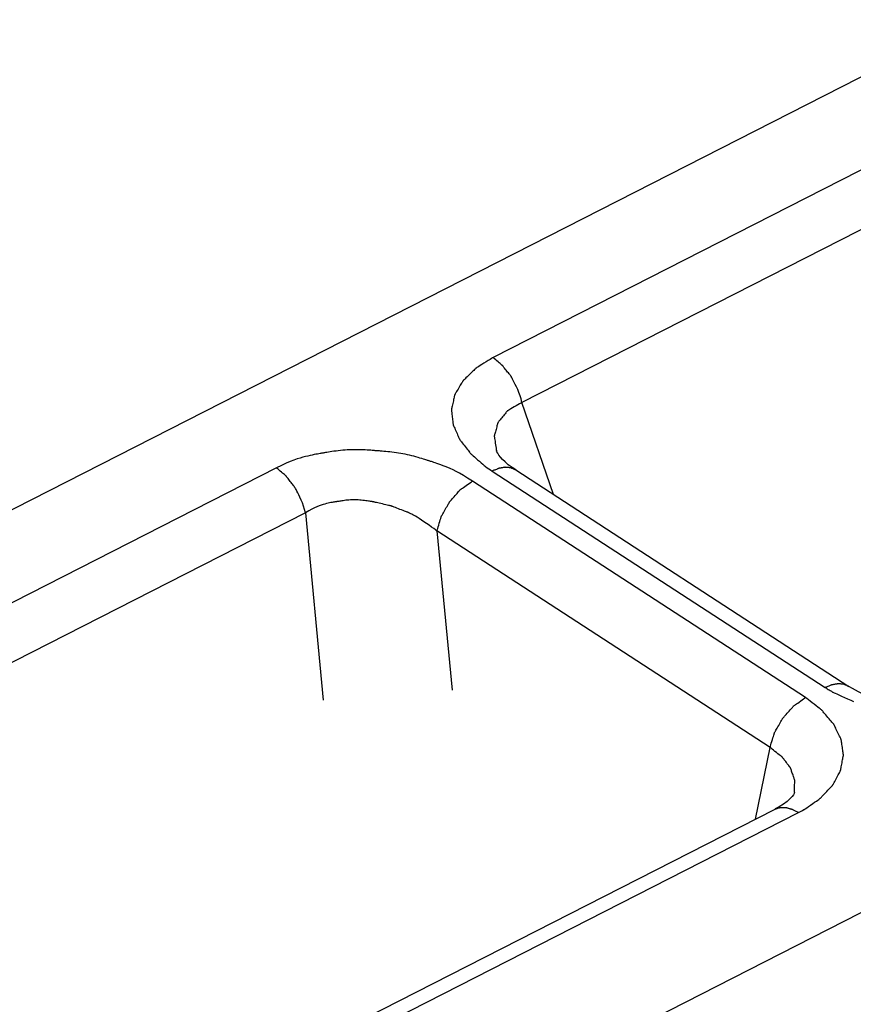
# Model space of a CAD drawing. Extents: x 317 to 527, y 93 to 390.
# Drawn here: x 399 to 403, y 289 to 293 of the extents above; entities that cross this region are included whole.
import ezdxf

# ---------------------------------------------------------------- set-up
doc = ezdxf.new("R2010")
doc.units = 0
doc.header["$MEASUREMENT"] = 0
doc.layers.add('LIVELLO_STANDARD', color=7, linetype='Continuous')

msp = doc.modelspace()

# ---------------------------------------------------------------- linework, layer by layer
at = {"layer": 'LIVELLO_STANDARD', "linetype": 'Continuous'}
for p, q in [((408.167, 295.709), (393.1487, 288.0568)), ((404.9359, 293.6374), (401.5205, 291.8971)), ((405.0682, 293.4322), (401.6528, 291.6918)), ((408.4659, 292.0383), (399.4475, 287.4432)), ((401.7969, 291.2706), (401.6528, 291.6918)), ((401.5364, 291.4706), (401.5366, 291.4704)), ((400.5294, 291.3921), (397.1139, 289.6518)), ((401.6243, 291.3827), (403.1489, 290.3925)), ((401.5162, 291.3776), (403.041, 290.3875)), ((402.9509, 290.3417), (401.4263, 291.3317)), ((400.6617, 291.1869), (397.2461, 289.4466)), ((400.6617, 291.1869), (400.7429, 290.3296)), ((402.7883, 290.1134), (401.2637, 291.1036)), ((401.2637, 291.1036), (401.3328, 290.3758)), ((402.7213, 289.7857), (402.7883, 290.1134)), ((402.9001, 289.9069), (402.9001, 289.9071)), ((399.4177, 288.1025), (402.8118, 289.8318)), ((399.5247, 288.0863), (402.9187, 289.8156)), ((402.8118, 289.8318), (402.812, 289.832))]:
    msp.add_line(p, q, dxfattribs=at)
for points in [[(401.5471, 291.4511), (401.5419, 291.4594), (401.5385, 291.466), (401.5366, 291.4704)], [(401.6243, 291.3827), (401.6082, 291.3935), (401.5905, 291.4069), (401.5759, 291.4195), (401.5641, 291.431), (401.5544, 291.4416), (401.5471, 291.4511)], [(403.8458, 290.3587), (403.8237, 290.3482), (403.7939, 290.3362), (403.7601, 290.3251), (403.7229, 290.3151), (403.6831, 290.3069), (403.6411, 290.3006), (403.5974, 290.2964), (403.5527, 290.2944), (403.5077, 290.2946), (403.4626, 290.2973), (403.4182, 290.3019), (403.3748, 290.3089), (403.3333, 290.3178), (403.2937, 290.3283), (403.2568, 290.3404), (403.2228, 290.3537), (403.1924, 290.3678), (403.1654, 290.3824), (403.1489, 290.3924)], [(402.9001, 289.9071), (402.8999, 289.9064), (402.8987, 289.9031), (402.8954, 289.897), (402.8889, 289.8885)], [(402.8889, 289.8885), (402.8792, 289.8779), (402.866, 289.8661), (402.8496, 289.854), (402.8301, 289.8417), (402.812, 289.832)]]:
    msp.add_lwpolyline(points, dxfattribs=at)
for points in [[(401.5205, 291.8971, 0), (401.5188, 291.8961, 0), (401.5141, 291.8931, 0), (401.5071, 291.8887, 0), (401.4984, 291.8833, 0), (401.4889, 291.8773, 0), (401.4791, 291.8712, 0), (401.4698, 291.8654, 0), (401.4616, 291.8602, 0), (401.4552, 291.8562, 0), (401.4503, 291.8531, 0), (401.4468, 291.8509, 0), (401.4445, 291.8495, 0), (401.4431, 291.8486, 0), (401.4423, 291.8481, 0), (401.4421, 291.848, 0), (401.442, 291.8479, 0), (401.442, 291.8479, 0), (401.442, 291.8479, 0), (401.442, 291.8479, 0), (401.442, 291.8479, 0), (401.442, 291.8479, 0), (401.442, 291.8479, 0), (401.442, 291.8479, 0), (401.442, 291.8479, 0), (401.442, 291.8479, 0), (401.4419, 291.8478, 0), (401.4415, 291.8474, 0), (401.4408, 291.8467, 0), (401.4396, 291.8456, 0), (401.4379, 291.8439, 0), (401.4354, 291.8415, 0), (401.4322, 291.8383, 0), (401.428, 291.8343, 0), (401.4232, 291.8296, 0), (401.4179, 291.8244, 0), (401.4124, 291.8191, 0), (401.4069, 291.8137, 0), (401.4016, 291.8085, 0), (401.3968, 291.8038, 0), (401.3927, 291.7998, 0), (401.3894, 291.7967, 0), (401.387, 291.7943, 0), (401.3852, 291.7926, 0), (401.384, 291.7914, 0), (401.3833, 291.7907, 0), (401.383, 291.7904, 0), (401.3828, 291.7902, 0), (401.3828, 291.7902, 0), (401.3828, 291.7902, 0), (401.3828, 291.7902, 0), (401.3828, 291.7902, 0), (401.3828, 291.7902, 0), (401.3828, 291.7902, 0), (401.3828, 291.7902, 0), (401.3828, 291.7902, 0), (401.3828, 291.7902, 0), (401.3828, 291.7902, 0), (401.3827, 291.79, 0), (401.3825, 291.7896, 0), (401.382, 291.7889, 0), (401.3813, 291.7876, 0), (401.3802, 291.7857, 0), (401.3786, 291.7831, 0), (401.3765, 291.7795, 0), (401.3739, 291.7751, 0), (401.3708, 291.7699, 0), (401.3674, 291.7642, 0), (401.3639, 291.7582, 0), (401.3604, 291.7523, 0), (401.357, 291.7466, 0), (401.3539, 291.7414, 0), (401.3513, 291.7369, 0), (401.3492, 291.7334, 0), (401.3476, 291.7307, 0), (401.3465, 291.7288, 0), (401.3458, 291.7276, 0), (401.3453, 291.7268, 0), (401.3451, 291.7264, 0), (401.345, 291.7263, 0), (401.345, 291.7262, 0), (401.345, 291.7262, 0), (401.345, 291.7262, 0), (401.345, 291.7262, 0), (401.345, 291.7262, 0), (401.345, 291.7262, 0), (401.345, 291.7262, 0), (401.345, 291.7262, 0), (401.345, 291.7262, 0), (401.345, 291.7262, 0), (401.3449, 291.7261, 0), (401.3448, 291.7256, 0), (401.3447, 291.7248, 0), (401.3444, 291.7235, 0), (401.3439, 291.7215, 0), (401.3433, 291.7187, 0), (401.3425, 291.7149, 0), (401.3415, 291.7102, 0), (401.3403, 291.7047, 0), (401.339, 291.6986, 0), (401.3376, 291.6923, 0), (401.3362, 291.686, 0), (401.3349, 291.6799, 0), (401.3337, 291.6744, 0), (401.3327, 291.6697, 0), (401.3319, 291.6659, 0), (401.3312, 291.6631, 0), (401.3308, 291.6611, 0), (401.3305, 291.6598, 0), (401.3303, 291.659, 0), (401.3302, 291.6585, 0), (401.3302, 291.6584, 0), (401.3302, 291.6584, 0), (401.3302, 291.6584, 0), (401.3302, 291.6584, 0), (401.3302, 291.6584, 0), (401.3302, 291.6584, 0), (401.3302, 291.6584, 0), (401.3302, 291.6584, 0), (401.3302, 291.6584, 0), (401.3302, 291.6584, 0), (401.3302, 291.6583, 0), (401.3302, 291.6582, 0), (401.3303, 291.6578, 0), (401.3304, 291.6569, 0), (401.3305, 291.6556, 0), (401.3308, 291.6535, 0), (401.3311, 291.6507, 0), (401.3315, 291.6469, 0), (401.3321, 291.6421, 0), (401.3327, 291.6365, 0), (401.3334, 291.6304, 0), (401.3342, 291.6239, 0), (401.3349, 291.6175, 0), (401.3356, 291.6114, 0), (401.3363, 291.6058, 0), (401.3368, 291.601, 0), (401.3373, 291.5972, 0), (401.3376, 291.5944, 0), (401.3378, 291.5923, 0), (401.338, 291.591, 0), (401.3381, 291.5901, 0), (401.3381, 291.5897, 0), (401.3381, 291.5895, 0), (401.3381, 291.5895, 0), (401.3381, 291.5895, 0), (401.3381, 291.5895, 0), (401.3381, 291.5895, 0), (401.3381, 291.5895, 0), (401.3381, 291.5895, 0), (401.3381, 291.5895, 0), (401.3381, 291.5895, 0), (401.3381, 291.5895, 0), (401.3381, 291.5895, 0), (401.3382, 291.5893, 0), (401.3384, 291.5889, 0), (401.3388, 291.5881, 0), (401.3394, 291.5868, 0), (401.3402, 291.5847, 0), (401.3415, 291.5819, 0), (401.3431, 291.5782, 0), (401.3452, 291.5735, 0), (401.3476, 291.568, 0), (401.3503, 291.5619, 0), (401.3531, 291.5556, 0), (401.3559, 291.5493, 0), (401.3585, 291.5432, 0), (401.361, 291.5377, 0), (401.3631, 291.533, 0), (401.3647, 291.5292, 0), (401.3659, 291.5264, 0), (401.3668, 291.5244, 0), (401.3674, 291.5231, 0), (401.3678, 291.5222, 0), (401.368, 291.5218, 0), (401.368, 291.5217, 0), (401.368, 291.5216, 0), (401.368, 291.5216, 0), (401.368, 291.5216, 0), (401.368, 291.5216, 0), (401.368, 291.5216, 0), (401.368, 291.5216, 0), (401.368, 291.5216, 0), (401.368, 291.5216, 0), (401.368, 291.5216, 0), (401.3681, 291.5216, 0), (401.3682, 291.5215, 0), (401.3685, 291.5211, 0), (401.3691, 291.5203, 0), (401.3701, 291.519, 0), (401.3716, 291.5171, 0), (401.3736, 291.5145, 0), (401.3764, 291.5109, 0), (401.3799, 291.5065, 0), (401.3839, 291.5012, 0), (401.3884, 291.4955, 0), (401.3931, 291.4895, 0), (401.3977, 291.4836, 0), (401.4022, 291.4778, 0), (401.4063, 291.4726, 0), (401.4098, 291.4681, 0), (401.4125, 291.4646, 0), (401.4146, 291.462, 0), (401.4161, 291.4601, 0), (401.417, 291.4588, 0), (401.4177, 291.458, 0), (401.418, 291.4576, 0), (401.4181, 291.4575, 0), (401.4181, 291.4574, 0), (401.4181, 291.4574, 0), (401.4181, 291.4574, 0), (401.4181, 291.4574, 0), (401.4181, 291.4574, 0), (401.4181, 291.4574, 0), (401.4181, 291.4574, 0), (401.4181, 291.4574, 0), (401.4181, 291.4574, 0), (401.4181, 291.4574, 0), (401.4184, 291.4572, 0), (401.419, 291.4567, 0), (401.4202, 291.4556, 0), (401.4222, 291.4538, 0), (401.4253, 291.4512, 0), (401.4295, 291.4475, 0), (401.4351, 291.4427, 0), (401.4422, 291.4365, 0), (401.4502, 291.4295, 0), (401.4587, 291.4222, 0), (401.467, 291.415, 0), (401.4744, 291.4085, 0), (401.4805, 291.4032, 0), (401.4846, 291.3997, 0), (401.4861, 291.3984, 0)], [(401.6528, 291.6918, 0), (401.649, 291.7074, 0), (401.6443, 291.7224, 0), (401.6391, 291.7367, 0), (401.6335, 291.7501, 0), (401.628, 291.7625, 0), (401.6226, 291.7736, 0), (401.6176, 291.7832, 0), (401.6134, 291.7913, 0), (401.6101, 291.7976, 0), (401.6075, 291.8024, 0), (401.6057, 291.8058, 0), (401.6045, 291.8081, 0), (401.6038, 291.8095, 0), (401.6034, 291.8102, 0), (401.6033, 291.8104, 0), (401.6033, 291.8105, 0), (401.6033, 291.8105, 0), (401.6033, 291.8105, 0), (401.6033, 291.8105, 0), (401.6033, 291.8105, 0), (401.6033, 291.8105, 0), (401.6033, 291.8105, 0), (401.6033, 291.8105, 0), (401.6033, 291.8105, 0), (401.6033, 291.8105, 0), (401.6032, 291.8106, 0), (401.6029, 291.8109, 0), (401.6025, 291.8115, 0), (401.6017, 291.8125, 0), (401.6005, 291.814, 0), (401.5989, 291.816, 0), (401.5968, 291.8187, 0), (401.594, 291.8222, 0), (401.5909, 291.8263, 0), (401.5874, 291.8307, 0), (401.5837, 291.8353, 0), (401.5801, 291.8399, 0), (401.5766, 291.8444, 0), (401.5734, 291.8484, 0), (401.5707, 291.8519, 0), (401.5686, 291.8546, 0), (401.567, 291.8567, 0), (401.5658, 291.8581, 0), (401.565, 291.8591, 0), (401.5646, 291.8597, 0), (401.5643, 291.86, 0), (401.5642, 291.8601, 0), (401.5642, 291.8602, 0), (401.5642, 291.8602, 0), (401.5642, 291.8602, 0), (401.5642, 291.8602, 0), (401.5642, 291.8602, 0), (401.5642, 291.8602, 0), (401.5642, 291.8602, 0), (401.5642, 291.8602, 0), (401.5642, 291.8602, 0), (401.5642, 291.8602, 0), (401.564, 291.8603, 0), (401.5636, 291.8606, 0), (401.5628, 291.8613, 0), (401.5615, 291.8624, 0), (401.5596, 291.8641, 0), (401.5569, 291.8663, 0), (401.5533, 291.8694, 0), (401.5487, 291.8732, 0), (401.5436, 291.8776, 0), (401.5381, 291.8822, 0), (401.5328, 291.8867, 0), (401.528, 291.8908, 0), (401.5241, 291.8941, 0), (401.5215, 291.8963, 0), (401.5205, 291.8971, 0)], [(401.6528, 291.6918, 0), (401.6514, 291.6909, 0), (401.6473, 291.6886, 0), (401.6413, 291.6851, 0), (401.634, 291.6807, 0), (401.6258, 291.6759, 0), (401.6174, 291.671, 0), (401.6095, 291.6663, 0), (401.6025, 291.6622, 0), (401.5969, 291.659, 0), (401.5928, 291.6565, 0), (401.5898, 291.6548, 0), (401.5878, 291.6536, 0), (401.5866, 291.6529, 0), (401.586, 291.6525, 0), (401.5857, 291.6524, 0), (401.5857, 291.6524, 0), (401.5857, 291.6524, 0), (401.5857, 291.6524, 0), (401.5857, 291.6524, 0), (401.5857, 291.6524, 0), (401.5857, 291.6524, 0), (401.5857, 291.6524, 0), (401.5857, 291.6524, 0), (401.5857, 291.6524, 0), (401.5857, 291.6524, 0), (401.5856, 291.6522, 0), (401.5853, 291.6519, 0), (401.5848, 291.6513, 0), (401.5839, 291.6502, 0), (401.5827, 291.6487, 0), (401.5809, 291.6465, 0), (401.5785, 291.6436, 0), (401.5755, 291.6399, 0), (401.572, 291.6356, 0), (401.5681, 291.6308, 0), (401.5641, 291.6259, 0), (401.5601, 291.621, 0), (401.5562, 291.6162, 0), (401.5527, 291.6119, 0), (401.5497, 291.6082, 0), (401.5473, 291.6053, 0), (401.5455, 291.6031, 0), (401.5442, 291.6016, 0), (401.5434, 291.6005, 0), (401.5429, 291.5999, 0), (401.5426, 291.5995, 0), (401.5425, 291.5994, 0), (401.5425, 291.5994, 0), (401.5425, 291.5994, 0), (401.5425, 291.5994, 0), (401.5425, 291.5994, 0), (401.5425, 291.5994, 0), (401.5425, 291.5994, 0), (401.5425, 291.5994, 0), (401.5425, 291.5994, 0), (401.5425, 291.5994, 0), (401.5425, 291.5994, 0), (401.5424, 291.5992, 0), (401.5423, 291.5989, 0), (401.5421, 291.5981, 0), (401.5418, 291.5969, 0), (401.5413, 291.595, 0), (401.5407, 291.5925, 0), (401.5398, 291.5891, 0), (401.5386, 291.5847, 0), (401.5373, 291.5797, 0), (401.5358, 291.5741, 0), (401.5343, 291.5683, 0), (401.5328, 291.5626, 0), (401.5313, 291.557, 0), (401.53, 291.552, 0), (401.5289, 291.5476, 0), (401.528, 291.5442, 0), (401.5273, 291.5416, 0), (401.5268, 291.5398, 0), (401.5265, 291.5386, 0), (401.5263, 291.5378, 0), (401.5262, 291.5374, 0), (401.5261, 291.5373, 0), (401.5261, 291.5373, 0), (401.5261, 291.5373, 0), (401.5261, 291.5373, 0), (401.5261, 291.5373, 0), (401.5261, 291.5373, 0), (401.5261, 291.5373, 0), (401.5261, 291.5373, 0), (401.5261, 291.5373, 0), (401.5261, 291.5373, 0), (401.5261, 291.5372, 0), (401.5262, 291.537, 0), (401.5263, 291.5364, 0), (401.5264, 291.5352, 0), (401.5268, 291.5332, 0), (401.5272, 291.5302, 0), (401.5278, 291.5261, 0), (401.5287, 291.5206, 0), (401.5298, 291.5137, 0), (401.531, 291.5058, 0), (401.5322, 291.4975, 0), (401.5335, 291.4894, 0), (401.5346, 291.482, 0), (401.5355, 291.4761, 0), (401.5362, 291.4721, 0), (401.5364, 291.4706, 0)], [(401.4263, 291.3317, 0), (401.4044, 291.3456, 0), (401.3849, 291.3574, 0), (401.3675, 291.3674, 0), (401.3519, 291.3757, 0), (401.3378, 291.3827, 0), (401.3249, 291.3887, 0), (401.3131, 291.3937, 0), (401.3021, 291.3982, 0), (401.2916, 291.4023, 0), (401.2817, 291.406, 0), (401.2724, 291.4093, 0), (401.2638, 291.4123, 0), (401.2561, 291.4149, 0), (401.2492, 291.4172, 0), (401.2433, 291.4192, 0), (401.2384, 291.4207, 0), (401.2345, 291.422, 0), (401.2314, 291.423, 0), (401.2289, 291.4238, 0), (401.2265, 291.4245, 0), (401.2241, 291.4253, 0), (401.2214, 291.4262, 0), (401.218, 291.4273, 0), (401.2137, 291.4286, 0), (401.2083, 291.4304, 0), (401.2017, 291.4324, 0), (401.1943, 291.4347, 0), (401.1861, 291.4372, 0), (401.1772, 291.4399, 0), (401.1679, 291.4425, 0), (401.1582, 291.4452, 0), (401.1483, 291.4477, 0), (401.1384, 291.4502, 0), (401.1284, 291.4524, 0), (401.1184, 291.4545, 0), (401.1084, 291.4565, 0), (401.0983, 291.4583, 0), (401.0882, 291.46, 0), (401.0781, 291.4615, 0), (401.068, 291.4629, 0), (401.0579, 291.4642, 0), (401.048, 291.4653, 0), (401.0384, 291.4663, 0), (401.0292, 291.4671, 0), (401.0207, 291.4679, 0), (401.0129, 291.4685, 0), (401.0062, 291.4691, 0), (401.0005, 291.4695, 0), (400.996, 291.4698, 0), (400.9924, 291.4701, 0), (400.9895, 291.4703, 0), (400.9869, 291.4705, 0), (400.9843, 291.4707, 0), (400.9814, 291.4709, 0), (400.9778, 291.4712, 0), (400.9733, 291.4715, 0), (400.9676, 291.472, 0), (400.9607, 291.4725, 0), (400.9529, 291.473, 0), (400.9443, 291.4735, 0), (400.935, 291.4741, 0), (400.9252, 291.4745, 0), (400.9152, 291.4749, 0), (400.9049, 291.4752, 0), (400.8946, 291.4753, 0), (400.8843, 291.4752, 0), (400.874, 291.4751, 0), (400.8637, 291.4747, 0), (400.8534, 291.4742, 0), (400.8431, 291.4736, 0), (400.8329, 291.4727, 0), (400.8226, 291.4718, 0), (400.8124, 291.4706, 0), (400.8023, 291.4694, 0), (400.7926, 291.468, 0), (400.7834, 291.4667, 0), (400.7748, 291.4653, 0), (400.7671, 291.4641, 0), (400.7602, 291.4629, 0), (400.7545, 291.462, 0), (400.75, 291.4612, 0), (400.7465, 291.4606, 0), (400.7436, 291.4601, 0), (400.7411, 291.4597, 0), (400.7387, 291.4593, 0), (400.736, 291.4588, 0), (400.7328, 291.4583, 0), (400.7287, 291.4576, 0), (400.7236, 291.4567, 0), (400.7174, 291.4556, 0), (400.7102, 291.4543, 0), (400.702, 291.4527, 0), (400.6931, 291.4509, 0), (400.6833, 291.4489, 0), (400.6729, 291.4465, 0), (400.6618, 291.4439, 0), (400.6501, 291.4409, 0), (400.6376, 291.4374, 0), (400.624, 291.4331, 0), (400.609, 291.4278, 0), (400.5923, 291.4213, 0), (400.5737, 291.4133, 0), (400.5528, 291.4037, 0), (400.5294, 291.3921, 0)], [(400.6617, 291.1869, 0), (400.6579, 291.2025, 0), (400.6533, 291.2175, 0), (400.648, 291.2318, 0), (400.6425, 291.2452, 0), (400.6369, 291.2576, 0), (400.6315, 291.2687, 0), (400.6266, 291.2784, 0), (400.6223, 291.2864, 0), (400.619, 291.2927, 0), (400.6165, 291.2975, 0), (400.6147, 291.3009, 0), (400.6135, 291.3032, 0), (400.6127, 291.3046, 0), (400.6123, 291.3053, 0), (400.6122, 291.3055, 0), (400.6122, 291.3056, 0), (400.6122, 291.3056, 0), (400.6122, 291.3056, 0), (400.6122, 291.3056, 0), (400.6122, 291.3056, 0), (400.6122, 291.3056, 0), (400.6122, 291.3056, 0), (400.6122, 291.3056, 0), (400.6122, 291.3056, 0), (400.6122, 291.3056, 0), (400.6121, 291.3057, 0), (400.6118, 291.306, 0), (400.6114, 291.3066, 0), (400.6106, 291.3076, 0), (400.6094, 291.3091, 0), (400.6078, 291.3111, 0), (400.6057, 291.3139, 0), (400.603, 291.3173, 0), (400.5998, 291.3214, 0), (400.5963, 291.3258, 0), (400.5927, 291.3304, 0), (400.5891, 291.3351, 0), (400.5856, 291.3395, 0), (400.5824, 291.3435, 0), (400.5797, 291.347, 0), (400.5776, 291.3497, 0), (400.576, 291.3518, 0), (400.5748, 291.3532, 0), (400.5741, 291.3542, 0), (400.5736, 291.3548, 0), (400.5733, 291.3551, 0), (400.5733, 291.3553, 0), (400.5732, 291.3553, 0), (400.5732, 291.3553, 0), (400.5732, 291.3553, 0), (400.5732, 291.3553, 0), (400.5732, 291.3553, 0), (400.5732, 291.3553, 0), (400.5732, 291.3553, 0), (400.5732, 291.3553, 0), (400.5732, 291.3553, 0), (400.5732, 291.3553, 0), (400.5731, 291.3554, 0), (400.5727, 291.3558, 0), (400.5719, 291.3564, 0), (400.5706, 291.3575, 0), (400.5686, 291.3592, 0), (400.5659, 291.3614, 0), (400.5623, 291.3645, 0), (400.5577, 291.3683, 0), (400.5525, 291.3727, 0), (400.5471, 291.3773, 0), (400.5417, 291.3818, 0), (400.5369, 291.3858, 0), (400.533, 291.3891, 0), (400.5304, 291.3913, 0), (400.5294, 291.3921, 0)], [(401.6243, 291.3827, 0), (401.6238, 291.3829, 0), (401.6224, 291.3835, 0), (401.6204, 291.3844, 0), (401.6179, 291.3854, 0), (401.6152, 291.3866, 0), (401.6124, 291.3878, 0), (401.6097, 291.389, 0), (401.6073, 291.39, 0), (401.6055, 291.3908, 0), (401.6041, 291.3914, 0), (401.6031, 291.3918, 0), (401.6024, 291.3921, 0), (401.602, 291.3922, 0), (401.6018, 291.3923, 0), (401.6017, 291.3924, 0), (401.6017, 291.3924, 0), (401.6017, 291.3924, 0), (401.6017, 291.3924, 0), (401.6017, 291.3924, 0), (401.6017, 291.3924, 0), (401.6017, 291.3924, 0), (401.6017, 291.3924, 0), (401.6017, 291.3924, 0), (401.6017, 291.3924, 0), (401.6017, 291.3924, 0), (401.6016, 291.3924, 0), (401.6015, 291.3924, 0), (401.6011, 291.3924, 0), (401.6006, 291.3925, 0), (401.5998, 291.3925, 0), (401.5987, 291.3926, 0), (401.5973, 291.3928, 0), (401.5955, 291.393, 0), (401.5933, 291.3932, 0), (401.591, 291.3934, 0), (401.5885, 291.3936, 0), (401.586, 291.3938, 0), (401.5837, 291.394, 0), (401.5816, 291.3942, 0), (401.5797, 291.3944, 0), (401.5783, 291.3945, 0), (401.5772, 291.3946, 0), (401.5764, 291.3947, 0), (401.5759, 291.3948, 0), (401.5756, 291.3948, 0), (401.5754, 291.3948, 0), (401.5753, 291.3948, 0), (401.5753, 291.3948, 0), (401.5753, 291.3948, 0), (401.5753, 291.3948, 0), (401.5753, 291.3948, 0), (401.5753, 291.3948, 0), (401.5753, 291.3948, 0), (401.5753, 291.3948, 0), (401.5753, 291.3948, 0), (401.5753, 291.3948, 0), (401.5753, 291.3948, 0), (401.5752, 291.3948, 0), (401.5751, 291.3948, 0), (401.5747, 291.3947, 0), (401.5742, 291.3946, 0), (401.5733, 291.3945, 0), (401.5721, 291.3943, 0), (401.5705, 291.394, 0), (401.5685, 291.3936, 0), (401.5662, 291.3932, 0), (401.5636, 291.3928, 0), (401.561, 291.3923, 0), (401.5583, 291.3918, 0), (401.5557, 291.3914, 0), (401.5534, 291.391, 0), (401.5514, 291.3906, 0), (401.5498, 291.3904, 0), (401.5486, 291.3902, 0), (401.5478, 291.39, 0), (401.5472, 291.3899, 0), (401.5469, 291.3899, 0), (401.5467, 291.3898, 0), (401.5466, 291.3898, 0), (401.5466, 291.3898, 0), (401.5466, 291.3898, 0), (401.5466, 291.3898, 0), (401.5466, 291.3898, 0), (401.5466, 291.3898, 0), (401.5466, 291.3898, 0), (401.5466, 291.3898, 0), (401.5466, 291.3898, 0), (401.5466, 291.3898, 0), (401.5466, 291.3898, 0), (401.5465, 291.3898, 0), (401.5462, 291.3897, 0), (401.5457, 291.3894, 0), (401.5448, 291.3891, 0), (401.5434, 291.3885, 0), (401.5415, 291.3878, 0), (401.539, 291.3868, 0), (401.5359, 291.3855, 0), (401.5323, 291.384, 0), (401.5285, 291.3825, 0), (401.5248, 291.381, 0), (401.5214, 291.3797, 0), (401.5187, 291.3786, 0), (401.5169, 291.3779, 0), (401.5162, 291.3776, 0)], [(401.2637, 291.1036, 0), (401.2641, 291.105, 0), (401.2654, 291.1091, 0), (401.2673, 291.1152, 0), (401.2695, 291.1226, 0), (401.2721, 291.1308, 0), (401.2747, 291.1393, 0), (401.2772, 291.1473, 0), (401.2793, 291.1544, 0), (401.2811, 291.16, 0), (401.2823, 291.1642, 0), (401.2833, 291.1672, 0), (401.2839, 291.1692, 0), (401.2843, 291.1704, 0), (401.2845, 291.171, 0), (401.2845, 291.1713, 0), (401.2845, 291.1713, 0), (401.2845, 291.1713, 0), (401.2845, 291.1713, 0), (401.2845, 291.1713, 0), (401.2845, 291.1713, 0), (401.2845, 291.1713, 0), (401.2845, 291.1713, 0), (401.2845, 291.1713, 0), (401.2845, 291.1713, 0), (401.2846, 291.1713, 0), (401.2846, 291.1715, 0), (401.2849, 291.1719, 0), (401.2853, 291.1727, 0), (401.2861, 291.174, 0), (401.2872, 291.1759, 0), (401.2887, 291.1787, 0), (401.2908, 291.1823, 0), (401.2934, 291.1869, 0), (401.2965, 291.1923, 0), (401.2998, 291.1981, 0), (401.3033, 291.2043, 0), (401.3068, 291.2104, 0), (401.3101, 291.2163, 0), (401.3132, 291.2216, 0), (401.3158, 291.2262, 0), (401.3178, 291.2299, 0), (401.3194, 291.2326, 0), (401.3205, 291.2345, 0), (401.3212, 291.2359, 0), (401.3217, 291.2366, 0), (401.3219, 291.2371, 0), (401.322, 291.2372, 0), (401.322, 291.2372, 0), (401.322, 291.2372, 0), (401.322, 291.2372, 0), (401.322, 291.2372, 0), (401.322, 291.2372, 0), (401.322, 291.2372, 0), (401.322, 291.2372, 0), (401.322, 291.2372, 0), (401.322, 291.2372, 0), (401.322, 291.2372, 0), (401.3222, 291.2374, 0), (401.3225, 291.2377, 0), (401.3231, 291.2384, 0), (401.324, 291.2395, 0), (401.3255, 291.2412, 0), (401.3275, 291.2435, 0), (401.3302, 291.2465, 0), (401.3337, 291.2504, 0), (401.3377, 291.255, 0), (401.3421, 291.26, 0), (401.3467, 291.2652, 0), (401.3513, 291.2704, 0), (401.3557, 291.2754, 0), (401.3597, 291.2799, 0), (401.3631, 291.2838, 0), (401.3658, 291.2869, 0), (401.3679, 291.2892, 0), (401.3693, 291.2909, 0), (401.3703, 291.292, 0), (401.3709, 291.2926, 0), (401.3712, 291.293, 0), (401.3713, 291.2931, 0), (401.3713, 291.2931, 0), (401.3713, 291.2931, 0), (401.3713, 291.2931, 0), (401.3713, 291.2931, 0), (401.3713, 291.2931, 0), (401.3713, 291.2931, 0), (401.3713, 291.2931, 0), (401.3713, 291.2931, 0), (401.3713, 291.2931, 0), (401.3714, 291.2932, 0), (401.3716, 291.2933, 0), (401.3721, 291.2936, 0), (401.3731, 291.2943, 0), (401.3747, 291.2955, 0), (401.3771, 291.2972, 0), (401.3805, 291.2996, 0), (401.3851, 291.3028, 0), (401.3908, 291.3068, 0), (401.3973, 291.3114, 0), (401.4041, 291.3162, 0), (401.4108, 291.3209, 0), (401.4169, 291.3251, 0), (401.4218, 291.3285, 0), (401.4251, 291.3309, 0), (401.4263, 291.3317, 0)], [(401.2637, 291.1036, 0), (401.2618, 291.1049, 0), (401.2567, 291.1087, 0), (401.249, 291.1144, 0), (401.2392, 291.1215, 0), (401.2281, 291.1295, 0), (401.2163, 291.1379, 0), (401.2045, 291.1462, 0), (401.1932, 291.1538, 0), (401.1831, 291.1605, 0), (401.1741, 291.1661, 0), (401.1662, 291.1708, 0), (401.1593, 291.1747, 0), (401.1535, 291.1779, 0), (401.1485, 291.1804, 0), (401.1444, 291.1824, 0), (401.1411, 291.184, 0), (401.1385, 291.1852, 0), (401.1366, 291.1861, 0), (401.1352, 291.1868, 0), (401.1343, 291.1872, 0), (401.1337, 291.1875, 0), (401.1334, 291.1876, 0), (401.1333, 291.1877, 0), (401.1333, 291.1877, 0), (401.1333, 291.1877, 0), (401.1331, 291.1877, 0), (401.1326, 291.1879, 0), (401.1317, 291.1883, 0), (401.1302, 291.1889, 0), (401.1279, 291.1898, 0), (401.1247, 291.191, 0), (401.1204, 291.1926, 0), (401.115, 291.1947, 0), (401.1087, 291.1971, 0), (401.1018, 291.1998, 0), (401.0946, 291.2026, 0), (401.0874, 291.2053, 0), (401.0805, 291.208, 0), (401.0742, 291.2104, 0), (401.0688, 291.2125, 0), (401.0646, 291.2141, 0), (401.0614, 291.2154, 0), (401.0591, 291.2162, 0), (401.0575, 291.2168, 0), (401.0566, 291.2172, 0), (401.0561, 291.2174, 0), (401.0559, 291.2174, 0), (401.0559, 291.2175, 0), (401.0559, 291.2175, 0), (401.0559, 291.2175, 0), (401.0559, 291.2175, 0), (401.0559, 291.2175, 0), (401.0559, 291.2175, 0), (401.0559, 291.2175, 0), (401.0559, 291.2175, 0), (401.0559, 291.2175, 0), (401.0559, 291.2175, 0), (401.0557, 291.2175, 0), (401.0552, 291.2176, 0), (401.0542, 291.2179, 0), (401.0526, 291.2182, 0), (401.0501, 291.2188, 0), (401.0467, 291.2196, 0), (401.0422, 291.2207, 0), (401.0364, 291.222, 0), (401.0297, 291.2236, 0), (401.0223, 291.2253, 0), (401.0146, 291.2271, 0), (401.007, 291.2289, 0), (400.9996, 291.2306, 0), (400.9929, 291.2322, 0), (400.9871, 291.2335, 0), (400.9826, 291.2346, 0), (400.9792, 291.2354, 0), (400.9767, 291.236, 0), (400.9751, 291.2363, 0), (400.9741, 291.2366, 0), (400.9736, 291.2367, 0), (400.9734, 291.2367, 0), (400.9734, 291.2367, 0), (400.9734, 291.2367, 0), (400.9732, 291.2368, 0), (400.9729, 291.2368, 0), (400.9722, 291.2369, 0), (400.9711, 291.2371, 0), (400.9695, 291.2374, 0), (400.9672, 291.2377, 0), (400.9642, 291.2382, 0), (400.9603, 291.2389, 0), (400.9556, 291.2396, 0), (400.9503, 291.2404, 0), (400.9445, 291.2413, 0), (400.9382, 291.2421, 0), (400.9316, 291.243, 0), (400.9247, 291.2437, 0), (400.9177, 291.2444, 0), (400.9107, 291.245, 0), (400.9036, 291.2454, 0), (400.8966, 291.2457, 0), (400.8895, 291.2459, 0), (400.8825, 291.2459, 0), (400.8754, 291.2458, 0), (400.8683, 291.2455, 0), (400.8613, 291.2451, 0), (400.8543, 291.2445, 0), (400.8474, 291.2438, 0), (400.8408, 291.243, 0), (400.8345, 291.2422, 0), (400.8286, 291.2414, 0), (400.8233, 291.2406, 0), (400.8187, 291.2398, 0), (400.8148, 291.2392, 0), (400.8117, 291.2387, 0), (400.8093, 291.2383, 0), (400.8074, 291.238, 0), (400.8056, 291.2377, 0), (400.804, 291.2375, 0), (400.8021, 291.2372, 0), (400.7999, 291.2368, 0), (400.7971, 291.2364, 0), (400.7935, 291.2358, 0), (400.7893, 291.2351, 0), (400.7843, 291.2342, 0), (400.7787, 291.2332, 0), (400.7725, 291.2319, 0), (400.7657, 291.2305, 0), (400.7585, 291.2288, 0), (400.7509, 291.2269, 0), (400.7429, 291.2247, 0), (400.7343, 291.2221, 0), (400.725, 291.2188, 0), (400.7148, 291.2148, 0), (400.7036, 291.2097, 0), (400.6911, 291.2035, 0), (400.6772, 291.196, 0), (400.6617, 291.1869, 0)], [(403.1489, 290.3925, 0), (403.1484, 290.3927, 0), (403.1471, 290.3933, 0), (403.1451, 290.3942, 0), (403.1426, 290.3952, 0), (403.1398, 290.3964, 0), (403.137, 290.3976, 0), (403.1343, 290.3988, 0), (403.132, 290.3998, 0), (403.1301, 290.4006, 0), (403.1287, 290.4012, 0), (403.1277, 290.4017, 0), (403.127, 290.402, 0), (403.1266, 290.4021, 0), (403.1264, 290.4022, 0), (403.1264, 290.4023, 0), (403.1263, 290.4023, 0), (403.1263, 290.4023, 0), (403.1263, 290.4023, 0), (403.1263, 290.4023, 0), (403.1263, 290.4023, 0), (403.1263, 290.4023, 0), (403.1263, 290.4023, 0), (403.1263, 290.4023, 0), (403.1263, 290.4023, 0), (403.1263, 290.4023, 0), (403.1263, 290.4023, 0), (403.1261, 290.4023, 0), (403.1258, 290.4023, 0), (403.1253, 290.4024, 0), (403.1245, 290.4024, 0), (403.1234, 290.4025, 0), (403.122, 290.4027, 0), (403.1201, 290.4028, 0), (403.118, 290.403, 0), (403.1157, 290.4033, 0), (403.1132, 290.4035, 0), (403.1108, 290.4037, 0), (403.1084, 290.4039, 0), (403.1063, 290.4041, 0), (403.1045, 290.4043, 0), (403.103, 290.4044, 0), (403.1019, 290.4045, 0), (403.1012, 290.4046, 0), (403.1006, 290.4047, 0), (403.1003, 290.4047, 0), (403.1002, 290.4047, 0), (403.1001, 290.4047, 0), (403.1001, 290.4047, 0), (403.1001, 290.4047, 0), (403.1001, 290.4047, 0), (403.1001, 290.4047, 0), (403.1001, 290.4047, 0), (403.1001, 290.4047, 0), (403.1001, 290.4047, 0), (403.1001, 290.4047, 0), (403.1001, 290.4047, 0), (403.1001, 290.4047, 0), (403.1, 290.4047, 0), (403.0998, 290.4047, 0), (403.0995, 290.4046, 0), (403.0989, 290.4045, 0), (403.0981, 290.4044, 0), (403.0969, 290.4041, 0), (403.0953, 290.4039, 0), (403.0933, 290.4035, 0), (403.0909, 290.4031, 0), (403.0884, 290.4027, 0), (403.0857, 290.4022, 0), (403.083, 290.4017, 0), (403.0804, 290.4013, 0), (403.0781, 290.4009, 0), (403.0761, 290.4005, 0), (403.0745, 290.4003, 0), (403.0733, 290.4001, 0), (403.0725, 290.3999, 0), (403.0719, 290.3998, 0), (403.0715, 290.3997, 0), (403.0714, 290.3997, 0), (403.0713, 290.3997, 0), (403.0713, 290.3997, 0), (403.0713, 290.3997, 0), (403.0713, 290.3997, 0), (403.0713, 290.3997, 0), (403.0713, 290.3997, 0), (403.0713, 290.3997, 0), (403.0713, 290.3997, 0), (403.0713, 290.3997, 0), (403.0713, 290.3997, 0), (403.0713, 290.3997, 0), (403.0712, 290.3997, 0), (403.0709, 290.3995, 0), (403.0703, 290.3993, 0), (403.0694, 290.399, 0), (403.0681, 290.3984, 0), (403.0662, 290.3977, 0), (403.0637, 290.3966, 0), (403.0606, 290.3954, 0), (403.057, 290.3939, 0), (403.0532, 290.3924, 0), (403.0495, 290.3909, 0), (403.0462, 290.3896, 0), (403.0435, 290.3885, 0), (403.0417, 290.3878, 0), (403.041, 290.3875, 0)], [(403.041, 290.3875, 0), (403.0418, 290.387, 0), (403.0438, 290.3858, 0), (403.0468, 290.384, 0), (403.0505, 290.3817, 0), (403.0546, 290.3792, 0), (403.0588, 290.3767, 0), (403.0628, 290.3742, 0), (403.0663, 290.3721, 0), (403.0691, 290.3704, 0), (403.0712, 290.3691, 0), (403.0727, 290.3682, 0), (403.0737, 290.3676, 0), (403.0743, 290.3673, 0), (403.0746, 290.3671, 0), (403.0747, 290.367, 0), (403.0747, 290.367, 0), (403.0747, 290.367, 0), (403.0747, 290.367, 0), (403.0747, 290.367, 0), (403.0747, 290.367, 0), (403.0747, 290.367, 0), (403.0747, 290.367, 0), (403.0747, 290.367, 0), (403.0747, 290.367, 0), (403.0748, 290.367, 0), (403.0752, 290.3668, 0), (403.0762, 290.3663, 0), (403.0783, 290.3653, 0), (403.0817, 290.3638, 0), (403.0869, 290.3615, 0), (403.094, 290.3582, 0), (403.1035, 290.3539, 0), (403.1155, 290.3484, 0), (403.1292, 290.3422, 0), (403.1435, 290.3357, 0), (403.1575, 290.3293, 0), (403.1702, 290.3236, 0)], [(402.7883, 290.1134, 0), (402.7888, 290.1149, 0), (402.79, 290.119, 0), (402.7919, 290.1251, 0), (402.7942, 290.1325, 0), (402.7967, 290.1408, 0), (402.7993, 290.1492, 0), (402.8018, 290.1573, 0), (402.804, 290.1643, 0), (402.8057, 290.17, 0), (402.807, 290.1742, 0), (402.8079, 290.1772, 0), (402.8086, 290.1792, 0), (402.8089, 290.1804, 0), (402.8091, 290.1811, 0), (402.8092, 290.1813, 0), (402.8092, 290.1813, 0), (402.8092, 290.1813, 0), (402.8092, 290.1813, 0), (402.8092, 290.1813, 0), (402.8092, 290.1813, 0), (402.8092, 290.1813, 0), (402.8092, 290.1813, 0), (402.8092, 290.1813, 0), (402.8092, 290.1813, 0), (402.8092, 290.1813, 0), (402.8093, 290.1815, 0), (402.8095, 290.1819, 0), (402.81, 290.1827, 0), (402.8107, 290.184, 0), (402.8118, 290.186, 0), (402.8134, 290.1887, 0), (402.8155, 290.1923, 0), (402.8181, 290.1969, 0), (402.8211, 290.2023, 0), (402.8245, 290.2081, 0), (402.8279, 290.2143, 0), (402.8314, 290.2204, 0), (402.8348, 290.2263, 0), (402.8378, 290.2317, 0), (402.8404, 290.2362, 0), (402.8425, 290.2399, 0), (402.844, 290.2426, 0), (402.8452, 290.2446, 0), (402.8459, 290.2459, 0), (402.8464, 290.2467, 0), (402.8466, 290.2471, 0), (402.8467, 290.2472, 0), (402.8467, 290.2472, 0), (402.8467, 290.2472, 0), (402.8467, 290.2472, 0), (402.8467, 290.2472, 0), (402.8467, 290.2472, 0), (402.8467, 290.2472, 0), (402.8467, 290.2472, 0), (402.8467, 290.2472, 0), (402.8467, 290.2472, 0), (402.8467, 290.2473, 0), (402.8468, 290.2474, 0), (402.8471, 290.2477, 0), (402.8477, 290.2484, 0), (402.8487, 290.2495, 0), (402.8501, 290.2511, 0), (402.8522, 290.2535, 0), (402.8549, 290.2565, 0), (402.8583, 290.2604, 0), (402.8623, 290.2649, 0), (402.8667, 290.2699, 0), (402.8713, 290.2751, 0), (402.8759, 290.2802, 0), (402.8803, 290.2852, 0), (402.8843, 290.2897, 0), (402.8878, 290.2936, 0), (402.8905, 290.2967, 0), (402.8925, 290.299, 0), (402.894, 290.3006, 0), (402.895, 290.3017, 0), (402.8956, 290.3024, 0), (402.8959, 290.3028, 0), (402.896, 290.3029, 0), (402.896, 290.3029, 0), (402.896, 290.3029, 0), (402.896, 290.3029, 0), (402.896, 290.3029, 0), (402.896, 290.3029, 0), (402.896, 290.3029, 0), (402.896, 290.3029, 0), (402.896, 290.3029, 0), (402.896, 290.3029, 0), (402.896, 290.3029, 0), (402.8962, 290.3031, 0), (402.8967, 290.3034, 0), (402.8977, 290.3041, 0), (402.8994, 290.3053, 0), (402.9018, 290.307, 0), (402.9052, 290.3094, 0), (402.9097, 290.3126, 0), (402.9154, 290.3166, 0), (402.922, 290.3212, 0), (402.9288, 290.3261, 0), (402.9355, 290.3308, 0), (402.9415, 290.3351, 0), (402.9464, 290.3385, 0), (402.9497, 290.3409, 0), (402.9509, 290.3417, 0)], [(402.9435, 289.829, 0), (402.9451, 289.8302, 0), (402.9497, 289.8333, 0), (402.9565, 289.838, 0), (402.9648, 289.8438, 0), (402.974, 289.8502, 0), (402.9835, 289.8568, 0), (402.9925, 289.863, 0), (403.0003, 289.8685, 0), (403.0066, 289.8728, 0), (403.0113, 289.8761, 0), (403.0147, 289.8784, 0), (403.0169, 289.88, 0), (403.0183, 289.8809, 0), (403.019, 289.8814, 0), (403.0193, 289.8816, 0), (403.0193, 289.8816, 0), (403.0193, 289.8816, 0), (403.0193, 289.8816, 0), (403.0193, 289.8816, 0), (403.0193, 289.8816, 0), (403.0193, 289.8816, 0), (403.0193, 289.8816, 0), (403.0193, 289.8816, 0), (403.0193, 289.8816, 0), (403.0193, 289.8817, 0), (403.0194, 289.8818, 0), (403.0198, 289.8822, 0), (403.0205, 289.8829, 0), (403.0216, 289.8841, 0), (403.0233, 289.8859, 0), (403.0256, 289.8884, 0), (403.0287, 289.8917, 0), (403.0327, 289.896, 0), (403.0373, 289.9009, 0), (403.0423, 289.9063, 0), (403.0476, 289.912, 0), (403.0529, 289.9176, 0), (403.0579, 289.923, 0), (403.0625, 289.928, 0), (403.0665, 289.9322, 0), (403.0696, 289.9355, 0), (403.0719, 289.938, 0), (403.0736, 289.9398, 0), (403.0747, 289.941, 0), (403.0754, 289.9418, 0), (403.0758, 289.9421, 0), (403.0759, 289.9423, 0), (403.0759, 289.9423, 0), (403.0759, 289.9423, 0), (403.0759, 289.9423, 0), (403.0759, 289.9423, 0), (403.0759, 289.9423, 0), (403.0759, 289.9423, 0), (403.0759, 289.9423, 0), (403.0759, 289.9423, 0), (403.0759, 289.9423, 0), (403.0759, 289.9423, 0), (403.076, 289.9425, 0), (403.0762, 289.9429, 0), (403.0767, 289.9437, 0), (403.0774, 289.945, 0), (403.0784, 289.947, 0), (403.0799, 289.9497, 0), (403.0818, 289.9534, 0), (403.0843, 289.958, 0), (403.0872, 289.9634, 0), (403.0904, 289.9693, 0), (403.0937, 289.9755, 0), (403.097, 289.9817, 0), (403.1002, 289.9876, 0), (403.1031, 289.993, 0), (403.1055, 289.9976, 0), (403.1075, 290.0013, 0), (403.109, 290.004, 0), (403.11, 290.006, 0), (403.1107, 290.0073, 0), (403.1111, 290.0081, 0), (403.1114, 290.0085, 0), (403.1114, 290.0087, 0), (403.1115, 290.0087, 0), (403.1115, 290.0087, 0), (403.1115, 290.0087, 0), (403.1115, 290.0087, 0), (403.1115, 290.0087, 0), (403.1115, 290.0087, 0), (403.1115, 290.0087, 0), (403.1115, 290.0087, 0), (403.1115, 290.0087, 0), (403.1115, 290.0087, 0), (403.1115, 290.0089, 0), (403.1116, 290.0093, 0), (403.1117, 290.0102, 0), (403.112, 290.0116, 0), (403.1124, 290.0136, 0), (403.1129, 290.0165, 0), (403.1136, 290.0203, 0), (403.1145, 290.0252, 0), (403.1156, 290.0309, 0), (403.1167, 290.0371, 0), (403.1179, 290.0436, 0), (403.1191, 290.0501, 0), (403.1203, 290.0564, 0), (403.1213, 290.062, 0), (403.1222, 290.0669, 0), (403.1229, 290.0707, 0), (403.1235, 290.0736, 0), (403.1239, 290.0757, 0), (403.1241, 290.0771, 0), (403.1243, 290.0779, 0), (403.1244, 290.0784, 0), (403.1244, 290.0785, 0), (403.1244, 290.0785, 0), (403.1244, 290.0785, 0), (403.1244, 290.0785, 0), (403.1244, 290.0785, 0), (403.1244, 290.0785, 0), (403.1244, 290.0785, 0), (403.1244, 290.0785, 0), (403.1244, 290.0785, 0), (403.1244, 290.0785, 0), (403.1244, 290.0786, 0), (403.1244, 290.0787, 0), (403.1243, 290.0792, 0), (403.1242, 290.08, 0), (403.124, 290.0814, 0), (403.1237, 290.0835, 0), (403.1232, 290.0864, 0), (403.1227, 290.0903, 0), (403.1219, 290.0952, 0), (403.1211, 290.101, 0), (403.1202, 290.1072, 0), (403.1192, 290.1138, 0), (403.1182, 290.1204, 0), (403.1173, 290.1267, 0), (403.1165, 290.1324, 0), (403.1157, 290.1373, 0), (403.1152, 290.1412, 0), (403.1147, 290.1441, 0), (403.1144, 290.1462, 0), (403.1142, 290.1476, 0), (403.1141, 290.1485, 0), (403.114, 290.1489, 0), (403.114, 290.1491, 0), (403.114, 290.1491, 0), (403.114, 290.1491, 0), (403.114, 290.1491, 0), (403.114, 290.1491, 0), (403.114, 290.1491, 0), (403.114, 290.1491, 0), (403.114, 290.1491, 0), (403.114, 290.1491, 0), (403.114, 290.1491, 0), (403.114, 290.1491, 0), (403.1139, 290.1493, 0), (403.1137, 290.1497, 0), (403.1133, 290.1505, 0), (403.1127, 290.1519, 0), (403.1117, 290.154, 0), (403.1103, 290.1568, 0), (403.1085, 290.1606, 0), (403.1062, 290.1654, 0), (403.1035, 290.1711, 0), (403.1005, 290.1773, 0), (403.0974, 290.1837, 0), (403.0943, 290.1901, 0), (403.0914, 290.1963, 0), (403.0887, 290.2019, 0), (403.0863, 290.2068, 0), (403.0845, 290.2106, 0), (403.0831, 290.2134, 0), (403.0822, 290.2155, 0), (403.0815, 290.2169, 0), (403.0811, 290.2177, 0), (403.0809, 290.2181, 0), (403.0808, 290.2183, 0), (403.0808, 290.2183, 0), (403.0808, 290.2183, 0), (403.0808, 290.2183, 0), (403.0808, 290.2183, 0), (403.0808, 290.2183, 0), (403.0808, 290.2183, 0), (403.0808, 290.2183, 0), (403.0808, 290.2183, 0), (403.0808, 290.2183, 0), (403.0808, 290.2183, 0), (403.0807, 290.2185, 0), (403.0803, 290.2189, 0), (403.0797, 290.2197, 0), (403.0786, 290.2209, 0), (403.0769, 290.2229, 0), (403.0747, 290.2256, 0), (403.0716, 290.2291, 0), (403.0678, 290.2337, 0), (403.0633, 290.2389, 0), (403.0584, 290.2447, 0), (403.0533, 290.2508, 0), (403.0482, 290.2568, 0), (403.0432, 290.2626, 0), (403.0388, 290.2679, 0), (403.0349, 290.2724, 0), (403.0319, 290.276, 0), (403.0296, 290.2787, 0), (403.028, 290.2806, 0), (403.0269, 290.2819, 0), (403.0262, 290.2827, 0), (403.0259, 290.2831, 0), (403.0258, 290.2832, 0), (403.0258, 290.2832, 0), (403.0258, 290.2832, 0), (403.0258, 290.2832, 0), (403.0258, 290.2832, 0), (403.0258, 290.2832, 0), (403.0258, 290.2832, 0), (403.0258, 290.2832, 0), (403.0258, 290.2832, 0), (403.0258, 290.2832, 0), (403.0257, 290.2833, 0), (403.0255, 290.2835, 0), (403.0248, 290.284, 0), (403.0234, 290.2851, 0), (403.0212, 290.2868, 0), (403.0179, 290.2894, 0), (403.0132, 290.293, 0), (403.0071, 290.2979, 0), (402.9993, 290.3039, 0), (402.9904, 290.3109, 0), (402.9811, 290.3182, 0), (402.972, 290.3253, 0), (402.9638, 290.3317, 0), (402.9571, 290.3369, 0), (402.9526, 290.3404, 0), (402.9509, 290.3417, 0)], [(402.9001, 289.9071, 0), (402.9002, 289.9084, 0), (402.9003, 289.9118, 0), (402.9004, 289.9168, 0), (402.9005, 289.923, 0), (402.9007, 289.9299, 0), (402.9009, 289.937, 0), (402.901, 289.9437, 0), (402.9012, 289.9495, 0), (402.9013, 289.9542, 0), (402.9013, 289.9577, 0), (402.9014, 289.9602, 0), (402.9014, 289.9619, 0), (402.9015, 289.9629, 0), (402.9015, 289.9634, 0), (402.9015, 289.9636, 0), (402.9015, 289.9637, 0), (402.9015, 289.9637, 0), (402.9015, 289.9637, 0), (402.9015, 289.9637, 0), (402.9015, 289.9637, 0), (402.9015, 289.9637, 0), (402.9015, 289.9637, 0), (402.9015, 289.9637, 0), (402.9015, 289.9637, 0), (402.9015, 289.9637, 0), (402.9014, 289.9638, 0), (402.9013, 289.9641, 0), (402.9011, 289.9648, 0), (402.9007, 289.9659, 0), (402.9002, 289.9675, 0), (402.8994, 289.9698, 0), (402.8984, 289.9728, 0), (402.897, 289.9766, 0), (402.8955, 289.9811, 0), (402.8938, 289.986, 0), (402.8921, 289.9911, 0), (402.8903, 289.9962, 0), (402.8887, 290.0011, 0), (402.8871, 290.0056, 0), (402.8858, 290.0094, 0), (402.8848, 290.0125, 0), (402.884, 290.0147, 0), (402.8835, 290.0164, 0), (402.8831, 290.0175, 0), (402.8829, 290.0181, 0), (402.8827, 290.0185, 0), (402.8827, 290.0186, 0), (402.8827, 290.0186, 0), (402.8827, 290.0186, 0), (402.8827, 290.0186, 0), (402.8827, 290.0186, 0), (402.8827, 290.0186, 0), (402.8827, 290.0186, 0), (402.8827, 290.0186, 0), (402.8827, 290.0186, 0), (402.8827, 290.0186, 0), (402.8827, 290.0186, 0), (402.8826, 290.0187, 0), (402.8824, 290.019, 0), (402.8819, 290.0197, 0), (402.8811, 290.0207, 0), (402.88, 290.0222, 0), (402.8784, 290.0243, 0), (402.8763, 290.0271, 0), (402.8737, 290.0306, 0), (402.8706, 290.0347, 0), (402.8671, 290.0393, 0), (402.8636, 290.044, 0), (402.86, 290.0487, 0), (402.8566, 290.0532, 0), (402.8535, 290.0574, 0), (402.8509, 290.0609, 0), (402.8487, 290.0637, 0), (402.8472, 290.0658, 0), (402.846, 290.0673, 0), (402.8453, 290.0683, 0), (402.8448, 290.0689, 0), (402.8446, 290.0692, 0), (402.8445, 290.0694, 0), (402.8445, 290.0694, 0), (402.8445, 290.0694, 0), (402.8445, 290.0694, 0), (402.8445, 290.0694, 0), (402.8445, 290.0694, 0), (402.8445, 290.0694, 0), (402.8445, 290.0694, 0), (402.8445, 290.0694, 0), (402.8445, 290.0694, 0), (402.8445, 290.0694, 0), (402.8443, 290.0696, 0), (402.8437, 290.07, 0), (402.8427, 290.0708, 0), (402.8411, 290.0721, 0), (402.8386, 290.074, 0), (402.8351, 290.0768, 0), (402.8304, 290.0804, 0), (402.8246, 290.085, 0), (402.8179, 290.0902, 0), (402.811, 290.0957, 0), (402.8041, 290.1011, 0), (402.798, 290.1059, 0), (402.7929, 290.1098, 0), (402.7896, 290.1125, 0), (402.7883, 290.1134, 0)], [(402.812, 289.832, 0), (402.8125, 289.8321, 0), (402.8139, 289.8326, 0), (402.816, 289.8332, 0), (402.8186, 289.834, 0), (402.8215, 289.8349, 0), (402.8244, 289.8358, 0), (402.8272, 289.8367, 0), (402.8296, 289.8374, 0), (402.8315, 289.838, 0), (402.833, 289.8385, 0), (402.834, 289.8388, 0), (402.8347, 289.839, 0), (402.8351, 289.8392, 0), (402.8354, 289.8392, 0), (402.8354, 289.8393, 0), (402.8355, 289.8393, 0), (402.8355, 289.8393, 0), (402.8355, 289.8393, 0), (402.8355, 289.8393, 0), (402.8355, 289.8393, 0), (402.8355, 289.8393, 0), (402.8355, 289.8393, 0), (402.8355, 289.8393, 0), (402.8355, 289.8393, 0), (402.8355, 289.8393, 0), (402.8355, 289.8393, 0), (402.8357, 289.8393, 0), (402.836, 289.8393, 0), (402.8365, 289.8393, 0), (402.8373, 289.8392, 0), (402.8384, 289.8392, 0), (402.8398, 289.8392, 0), (402.8416, 289.8392, 0), (402.8438, 289.8391, 0), (402.8461, 289.8391, 0), (402.8485, 289.839, 0), (402.8509, 289.839, 0), (402.8533, 289.8389, 0), (402.8554, 289.8389, 0), (402.8572, 289.8389, 0), (402.8587, 289.8388, 0), (402.8597, 289.8388, 0), (402.8605, 289.8388, 0), (402.861, 289.8388, 0), (402.8613, 289.8388, 0), (402.8615, 289.8388, 0), (402.8616, 289.8388, 0), (402.8616, 289.8388, 0), (402.8616, 289.8388, 0), (402.8616, 289.8388, 0), (402.8616, 289.8388, 0), (402.8616, 289.8388, 0), (402.8616, 289.8388, 0), (402.8616, 289.8388, 0), (402.8616, 289.8388, 0), (402.8616, 289.8388, 0), (402.8616, 289.8388, 0), (402.8616, 289.8388, 0), (402.8618, 289.8387, 0), (402.8622, 289.8386, 0), (402.8627, 289.8385, 0), (402.8636, 289.8382, 0), (402.8647, 289.8379, 0), (402.8663, 289.8375, 0), (402.8683, 289.8369, 0), (402.8706, 289.8363, 0), (402.8731, 289.8356, 0), (402.8757, 289.8348, 0), (402.8784, 289.8341, 0), (402.8809, 289.8334, 0), (402.8832, 289.8327, 0), (402.8852, 289.8322, 0), (402.8867, 289.8317, 0), (402.8879, 289.8314, 0), (402.8887, 289.8312, 0), (402.8893, 289.831, 0), (402.8896, 289.8309, 0), (402.8898, 289.8309, 0), (402.8899, 289.8309, 0), (402.8899, 289.8309, 0), (402.8899, 289.8309, 0), (402.8899, 289.8309, 0), (402.8899, 289.8309, 0), (402.8899, 289.8309, 0), (402.8899, 289.8309, 0), (402.8899, 289.8309, 0), (402.8899, 289.8309, 0), (402.8899, 289.8309, 0), (402.8899, 289.8308, 0), (402.89, 289.8308, 0), (402.8903, 289.8307, 0), (402.8908, 289.8304, 0), (402.8917, 289.8299, 0), (402.8929, 289.8292, 0), (402.8947, 289.8283, 0), (402.8971, 289.827, 0), (402.9001, 289.8255, 0), (402.9035, 289.8236, 0), (402.9071, 289.8217, 0), (402.9106, 289.8199, 0), (402.9138, 289.8182, 0), (402.9163, 289.8168, 0), (402.9181, 289.8159, 0), (402.9187, 289.8156, 0)]]:
    msp.add_polyline3d(points, dxfattribs=at)
for centre, major_axis, start_param, end_param in [((401.8662, 291.917), (0.643, 0), 4.079957, 4.136889), ((402.6487, 290.3459), (0.595, 0), 5.183419, 5.23077)]:
    msp.add_ellipse(centre, major_axis=major_axis, ratio=1, start_param=start_param, end_param=end_param, dxfattribs=at)

doc.saveas('drawing.dxf')
